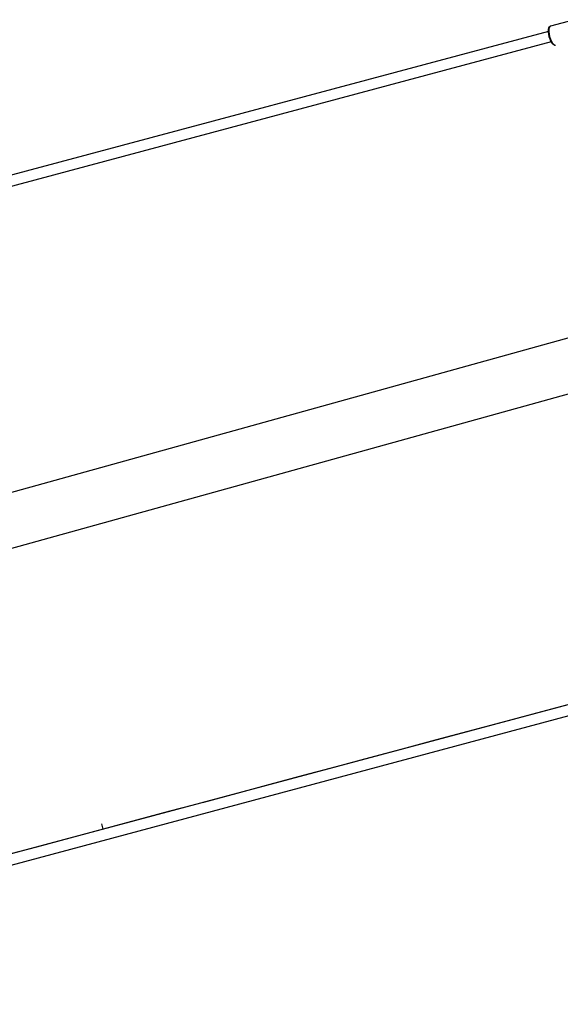
# Model space of a CAD drawing. Extents: x 1381 to 5293, y 4773 to 6627.
# Drawn here: x 3413 to 3493, y 5369 to 5515 of the extents above; entities that cross this region are included whole.
import ezdxf

# ---------------------------------------------------------------- set-up
doc = ezdxf.new("R2010")
doc.units = 0
doc.layers.get('0').update_dxf_attribs({"linetype": 'CONTINUOUS'})

# ---------------------------------------------------------------- blocks, each defined once
blk = doc.blocks.new('xfy70_polipo_3d_sketchup')
for p, q in [((-482.48, -37.29), (-479.09, -36.38)), ((-482.82, -38.11), (-482.81, -37.88)), ((-482.81, -37.85), (-482.76, -37.6)), ((-482.81, -37.88), (-482.81, -37.85)), ((-482.81, -38.1), (-482.8, -37.91)), ((-482.8, -37.91), (-482.79, -37.83)), ((-482.76, -37.82), (-482.77, -38.14)), ((-482.76, -37.6), (-482.66, -37.42)), ((-482.7, -37.56), (-482.76, -37.82)), ((-482.61, -37.38), (-482.7, -37.56)), ((-482.64, -37.39), (-482.66, -37.42)), ((-482.64, -37.39), (-482.61, -37.38)), ((-482.61, -37.38), (-482.51, -37.31)), ((-482.51, -37.31), (-482.48, -37.29)), ((-482.82, -38.11), (-665.3, -87)), ((-482.81, -38.1), (-482.82, -38.11)), ((-482.82, -38.19), (-482.82, -38.11)), ((-482.79, -38.54), (-482.82, -38.19)), ((-482.81, -38.17), (-482.81, -38.1)), ((-482.71, -38.9), (-482.79, -38.54)), ((-482.78, -38.55), (-482.78, -38.53)), ((-482.7, -38.9), (-482.78, -38.55)), ((-482.77, -38.14), (-482.73, -38.51)), ((-482.73, -38.51), (-482.65, -38.89)), ((-482.59, -39.26), (-482.71, -38.9)), ((-482.59, -39.25), (-482.7, -38.9)), ((-482.65, -38.89), (-482.53, -39.26)), ((-482.45, -39.56), (-482.59, -39.25)), ((-482.45, -39.58), (-482.59, -39.26)), ((-482.53, -39.26), (-482.38, -39.59)), ((-482.4, -39.65), (-664.89, -88.55)), ((-482.39, -39.65), (-482.45, -39.56)), ((-482.4, -39.65), (-482.45, -39.58)), ((-482.39, -39.65), (-482.4, -39.65)), ((-482.29, -39.84), (-482.4, -39.65)), ((-482.29, -39.82), (-482.39, -39.65)), ((-482.38, -39.59), (-482.21, -39.87)), ((-482.13, -40), (-482.29, -39.82)), ((-482.29, -39.84), (-482.27, -39.86)), ((-482.1, -40.06), (-482.27, -39.86)), ((-482.21, -39.87), (-482.05, -40.05)), ((-482.05, -40.05), (-482.13, -40)), ((-481.93, -40.16), (-482.1, -40.06)), ((-482.05, -40.05), (-482.03, -40.07)), ((-482.03, -40.07), (-481.86, -40.18)), ((-481.89, -40.18), (-481.93, -40.16)), ((-481.86, -40.18), (-481.89, -40.18)), ((-481.86, -40.18), (-481.81, -40.18)), ((-481.81, -40.18), (-481.77, -40.18)), ((-649.51, -130.62), (-475.05, -82.24)), ((-647.48, -138.36), (-473.02, -89.98)), ((-457.65, -132.05), (-640.13, -180.95)), ((-639.71, -182.49), (-457.23, -133.6)), ((-480.36, -138.14), (-485.15, -139.42)), ((-485.15, -139.42), (-489.95, -140.71)), ((-489.95, -140.71), (-494.78, -142)), ((-494.78, -142), (-499.63, -143.3)), ((-504.51, -144.61), (-509.39, -145.92)), ((-499.63, -143.3), (-504.51, -144.61)), ((-509.39, -145.92), (-514.3, -147.23)), ((-514.3, -147.23), (-519.21, -148.55)), ((-519.21, -148.55), (-524.14, -149.87)), ((-524.14, -149.87), (-529.08, -151.19)), ((-529.08, -151.19), (-534.02, -152.52)), ((-534.02, -152.52), (-538.98, -153.84)), ((-538.98, -153.84), (-543.93, -155.17)), ((-548.89, -156.5), (-549.09, -155.73)), ((-543.93, -155.17), (-548.89, -156.5)), ((-548.89, -156.5), (-553.84, -157.83)), ((-558.8, -159.15), (-563.75, -160.48)), ((-553.84, -157.83), (-558.8, -159.15))]:
    blk.add_line(p, q)
blk = doc.blocks.new('A$C30130')
blk.add_blockref('xfy70_polipo_3d_sketchup', (1155.24, 923.93))

msp = doc.modelspace()

# ---------------------------------------------------------------- block references
msp.add_blockref('A$C30130', (2818.62, 4627.59))

doc.saveas('drawing.dxf')
